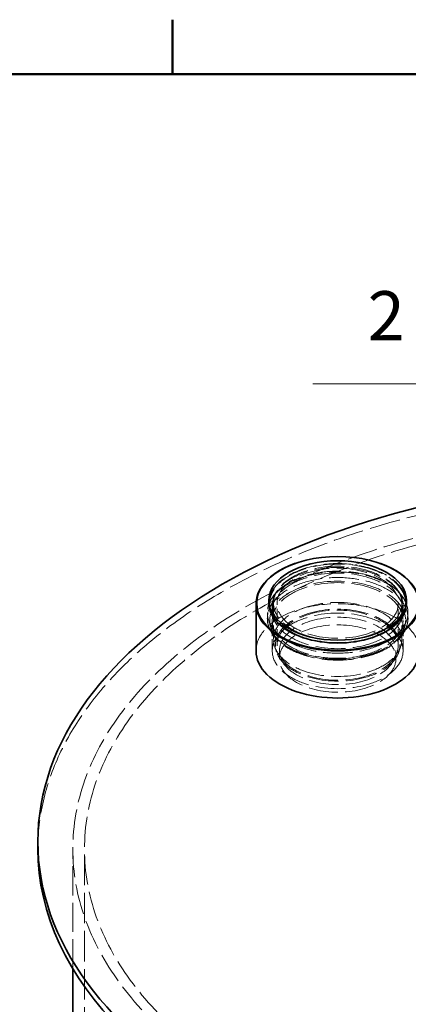
# Model space of a CAD drawing. Units: millimetres. Extents: x 0 to 4804, y 0 to 2970.
# Drawn here: x 2691 to 2969, y 2206 to 2909 of the extents above; entities that cross this region are included whole.
import ezdxf

# ---------------------------------------------------------------- set-up
doc = ezdxf.new("R2010")
doc.units = ezdxf.units.MM
doc.header["$LTSCALE"] = 10
doc.linetypes.add('DASHED', pattern=[0.2068, 0.1655, -0.0413])
for name, color, linetype, lineweight in [('Border (ISO)', 7, 'Continuous', 50), ('Symbol (ISO)', 7, 'Continuous', 9), ('Visible (ISO)', 7, 'Continuous', 35)]:
    doc.layers.add(name, color=color, linetype=linetype, lineweight=lineweight)
doc.layers.add('Hidden (ISO)', color=1, linetype='DASHED', lineweight=18, true_color=0xff0000)
doc.styles.add('Note Text (ISO)', font='tahoma.ttf')

# ---------------------------------------------------------------- blocks, each defined once
blk = doc.blocks.new('Borders Default Border')
at = {"layer": 'Border (ISO)'}
blk.add_line((280, 287), (280, 290.9), dxfattribs=at)
at = {"layer": 'Border (ISO)', "flags": 128}
blk.add_lwpolyline([(10, 10), (10, 287), (410, 287), (410, 10), (10, 10)], dxfattribs=at)
blk = doc.blocks.new('Balloon2')
at = {"layer": 'Symbol (ISO)'}
for p, q in [((300.528, 264.892), (290.028, 264.892)), ((310.197, 250.991), (300.528, 264.892)), ((310.608, 251.276), (309.787, 250.705)), ((311.625, 248.939), (310.608, 251.276)), ((309.787, 250.705), (311.625, 248.939)), ((310.197, 250.991), (311.625, 248.939))]:
    blk.add_line(p, q, dxfattribs=at)
at = {"layer": 'Symbol (ISO)', "flags": 128}
blk.add_lwpolyline([(309.787, 250.705), (311.625, 248.939), (310.608, 251.276), (309.787, 250.705)], dxfattribs=at)
at = {"layer": 'Symbol (ISO)'}
blk.add_solid([(309.787, 250.705), (311.625, 248.939), (310.608, 251.276), (309.787, 250.705)], dxfattribs=at)
at = {"layer": 'Symbol (ISO)', "insert": (295.278, 269.304), "char_height": 3.5, "attachment_point": 5, "style": 'Note Text (ISO)'}
blk.add_mtext('2', dxfattribs=at)

msp = doc.modelspace()

# ---------------------------------------------------------------- linework, layer by layer
at = {"layer": 'Hidden (ISO)', "ltscale": 0.951788}
for p, q in [((2871.307, 2486.696), (2871.307, 2490.779)), ((2964.807, 2486.696), (2964.807, 2490.779))]:
    msp.add_line(p, q, dxfattribs=at)
at = {"layer": 'Hidden (ISO)', "ltscale": 6.028522}
for p, q in [((2872.224, 2466.284), (2872.224, 2492.14)), ((2963.89, 2466.284), (2963.89, 2492.14))]:
    msp.add_line(p, q, dxfattribs=at)
at = {"layer": 'Hidden (ISO)', "ltscale": 6.980411}
for p, q in [((2874.724, 2462.202), (2874.724, 2492.14)), ((2961.39, 2462.202), (2961.39, 2492.14))]:
    msp.add_line(p, q, dxfattribs=at)
at = {"layer": 'Hidden (ISO)', "ltscale": 0.932472}
for p, q in [((2867.807, 2481.507), (2867.807, 2485.506)), ((2968.307, 2481.507), (2968.307, 2485.506))]:
    msp.add_line(p, q, dxfattribs=at)
at = {"layer": 'Hidden (ISO)', "ltscale": 5.076635}
for p, q in [((2871.307, 2458.119), (2871.307, 2479.892)), ((2964.807, 2458.119), (2964.807, 2479.892))]:
    msp.add_line(p, q, dxfattribs=at)
at = {"layer": 'Hidden (ISO)', "ltscale": 0.471699}
for p, q in [((2888.693, 2469.776), (2887.541, 2470.313)), ((2947.421, 2469.776), (2948.573, 2470.313))]:
    msp.add_line(p, q, dxfattribs=at)
at = {"layer": 'Hidden (ISO)', "ltscale": 0.985367}
for p, q in [((2874.369, 2457.334), (2873.054, 2461.27)), ((2961.745, 2457.334), (2963.06, 2461.27))]:
    msp.add_line(p, q, dxfattribs=at)
at = {"layer": 'Hidden (ISO)', "ltscale": 1.269084}
for p, q in [((2876.39, 2458.119), (2876.39, 2452.676)), ((2959.724, 2458.119), (2959.724, 2452.676))]:
    msp.add_line(p, q, dxfattribs=at)
at = {"layer": 'Hidden (ISO)', "ltscale": 12.642953}
msp.add_line((2728.759, 2231.202), (2728.759, 2316.593), dxfattribs=at)
at = {"layer": 'Hidden (ISO)', "ltscale": 13.187973}
msp.add_line((2737.093, 1581.746), (2737.093, 2316.593), dxfattribs=at)
at = {"layer": 'Hidden (ISO)', "ltscale": 13.14645}
msp.add_ellipse((3153.759, 2316.593), major_axis=(450, 0), ratio=0.5773503, start_param=0, end_param=3.1415927, dxfattribs=at)
at = {"layer": 'Hidden (ISO)', "ltscale": 13.043167}
msp.add_ellipse((3153.759, 2316.593), major_axis=(425, 0), ratio=0.5773503, dxfattribs=at)
at = {"layer": 'Hidden (ISO)', "ltscale": 13.051077}
msp.add_ellipse((3153.759, 2316.593), major_axis=(416.667, 0), ratio=0.5773503, dxfattribs=at)
at = {"layer": 'Hidden (ISO)', "ltscale": 15.695143}
msp.add_ellipse((2918.057, 2491.839), major_axis=(-58.333, 0), ratio=0.5773503, start_param=4.1559737, end_param=5.2688042, dxfattribs=at)
at = {"layer": 'Hidden (ISO)', "ltscale": 12.448552}
msp.add_ellipse((2918.057, 2492.14), major_axis=(49.167, 0), ratio=0.5773503, start_param=0, end_param=3.1415927, dxfattribs=at)
at = {"layer": 'Hidden (ISO)', "ltscale": 13.419322}
msp.add_ellipse((2918.057, 2492.14), major_axis=(48.584, 0), ratio=0.5773503, dxfattribs=at)
at = {"layer": 'Hidden (ISO)', "ltscale": 12.659545}
for centre, major_axis in [((2918.057, 2492.14), (45.833, 0)), ((2918.057, 2466.284), (-45.833, 0)), ((2918.057, 2458.119), (-41.667, 0)), ((2918.057, 2452.676), (41.667, 0))]:
    msp.add_ellipse(centre, major_axis=major_axis, ratio=0.5773503, dxfattribs=at)
at = {"layer": 'Hidden (ISO)', "ltscale": 12.722842}
for centre in [(2918.057, 2485.506), (2918.057, 2481.507)]:
    msp.add_ellipse(centre, major_axis=(50.25, 0), ratio=0.5773503, dxfattribs=at)
at = {"layer": 'Hidden (ISO)', "ltscale": 12.912736}
for centre in [(2918.057, 2490.779), (2918.057, 2486.696), (2918.057, 2479.892), (2918.057, 2458.119)]:
    msp.add_ellipse(centre, major_axis=(46.75, 0), ratio=0.5773503, dxfattribs=at)
at = {"layer": 'Hidden (ISO)', "ltscale": 13.165927}
for centre in [(2918.057, 2492.14), (2918.057, 2462.202)]:
    msp.add_ellipse(centre, major_axis=(43.333, 0), ratio=0.5773503, dxfattribs=at)
at = {"layer": 'Hidden (ISO)', "ltscale": 13.419118}
msp.add_ellipse((2918.057, 2479.892), major_axis=(48.583, 0), ratio=0.5773503, dxfattribs=at)
at = {"layer": 'Hidden (ISO)', "ltscale": 13.189363}
msp.add_ellipse((3189.115, 2378.95), major_axis=(204.042, 0), ratio=0.5773503, start_param=0.7858042, end_param=7.0685835, dxfattribs=at)
at = {"layer": 'Hidden (ISO)', "ltscale": 13.160496}
msp.add_ellipse((3189.115, 2379.853), major_axis=(-203.596, 0), ratio=0.5773503, start_param=3.9269908, end_param=10.2097701, dxfattribs=at)
at = {"layer": 'Hidden (ISO)', "ltscale": 13.094808}
msp.add_ellipse((3189.115, 2380.748), major_axis=(202.58, 0), ratio=0.5773503, start_param=0.7858042, end_param=7.0685835, dxfattribs=at)
at = {"layer": 'Hidden (ISO)', "ltscale": 13.321963}
msp.add_ellipse((3189.115, 2371.026), major_axis=(-201.696, 0), ratio=0.5773503, start_param=3.9269908, end_param=7.0685835, dxfattribs=at)
at = {"layer": 'Hidden (ISO)', "ltscale": 12.659545}
msp.add_ellipse((2918.057, 2458.119), major_axis=(58.333, 0), ratio=0.5773503, start_param=0, end_param=3.1415927, dxfattribs=at)
at = {"layer": 'Hidden (ISO)', "ltscale": 13.518446}
msp.add_ellipse((2918.057, 2462.202), major_axis=(-44.494, 0), ratio=0.5773503, dxfattribs=at)
at = {"layer": 'Hidden (ISO)', "ltscale": 12.915331}
msp.add_ellipse((3189.115, 2378.95), major_axis=(-204.041, 0), ratio=0.5773503, start_param=5.4977871, end_param=8.6393798, dxfattribs=at)
at = {"layer": 'Hidden (ISO)', "ltscale": 12.887218}
msp.add_ellipse((3189.115, 2379.851), major_axis=(-203.597, 0), ratio=0.5773503, start_param=5.4977871, end_param=8.6393798, dxfattribs=at)
at = {"layer": 'Hidden (ISO)', "ltscale": 12.822781}
msp.add_ellipse((3189.115, 2380.747), major_axis=(-202.579, 0), ratio=0.5773503, start_param=5.4977871, end_param=8.6393798, dxfattribs=at)
at = {"layer": 'Hidden (ISO)', "ltscale": 14.275678}
msp.add_open_spline([(2968.105, 2488.102), (2967.624, 2491.196), (2966.33, 2494.217), (2962.233, 2499.948), (2959.358, 2502.64), (2952.299, 2507.391), (2948.083, 2509.433), (2938.786, 2512.624), (2933.706, 2513.773), (2923.204, 2515.073), (2917.785, 2515.226), (2907.136, 2514.527), (2901.909, 2513.676), (2892.155, 2511.042), (2887.631, 2509.259), (2879.742, 2504.91), (2876.378, 2502.342), (2871.22, 2496.661), (2869.406, 2493.549), (2868.284, 2489.573), (2868.123, 2488.839), (2868.008, 2488.102)], degree=3, knots=[6.1155779, 6.1155779, 6.1155779, 6.1155779, 6.4174662, 6.4174662, 6.7350655, 6.7350655, 7.060391, 7.060391, 7.3856203, 7.3856203, 7.7099843, 7.7099843, 8.0342194, 8.0342194, 8.3591394, 8.3591394, 8.6847826, 8.6847826, 9.0060692, 9.0060692, 9.0780305, 9.0780305, 9.0780305, 9.0780305], dxfattribs=at)
at = {"layer": 'Hidden (ISO)', "ltscale": 13.719284}
msp.add_open_spline([(2868.262, 2485.402), (2867.537, 2482.313), (2867.632, 2479.127), (2869.448, 2472.98), (2871.166, 2470.026), (2876.082, 2464.495), (2879.352, 2461.941), (2887.102, 2457.554), (2891.598, 2455.732), (2901.321, 2453.021), (2906.544, 2452.13), (2917.192, 2451.357), (2922.614, 2451.473), (2933.128, 2452.699), (2938.218, 2453.808), (2947.571, 2456.925), (2951.83, 2458.934), (2959.077, 2463.685), (2962.065, 2466.428), (2966.372, 2472.364), (2967.723, 2475.554), (2968.47, 2481.01), (2968.362, 2483.23), (2967.852, 2485.402)], degree=3, knots=[2.7497316, 2.7497316, 2.7497316, 2.7497316, 3.0533459, 3.0533459, 3.3585985, 3.3585985, 3.6795936, 3.6795936, 4.0052211, 4.0052211, 4.3301781, 4.3301781, 4.6544233, 4.6544233, 4.9787662, 4.9787662, 5.3039537, 5.3039537, 5.6293517, 5.6293517, 5.9471967, 5.9471967, 6.1606916, 6.1606916, 6.1606916, 6.1606916], dxfattribs=at)
at = {"layer": 'Visible (ISO)'}
for p, q in [((2887.482, 2520.521), (2887.248, 2520.438)), ((2948.632, 2520.521), (2948.865, 2520.438)), ((2859.724, 2458.119), (2859.724, 2491.839)), ((2868.89, 2492.14), (2868.89, 2494.181)), ((2967.224, 2492.14), (2967.224, 2494.181)), ((2703.759, 2322.036), (2703.759, 2316.593)), ((2728.759, 1581.746), (2728.759, 2231.202))]:
    msp.add_line(p, q, dxfattribs=at)
for centre, major_axis in [((3153.759, 2322.036), (-450, 0)), ((2918.057, 2492.14), (57.891, 0)), ((2918.057, 2494.181), (49.167, 0))]:
    msp.add_ellipse(centre, major_axis=major_axis, ratio=0.5773503, dxfattribs=at)
for centre, major_axis, start_param, end_param in [((2918.057, 2491.839), (-58.333, 0), 5.2688042, 10.439159), ((2918.057, 2492.14), (-49.167, 0), 0, 3.1415927), ((2918.057, 2458.119), (-58.333, 0), 0, 3.1415927), ((3153.759, 2316.593), (-450, 0), 0, 3.1415927)]:
    msp.add_ellipse(centre, major_axis=major_axis, ratio=0.5773503, start_param=start_param, end_param=end_param, dxfattribs=at)

# ---------------------------------------------------------------- block references
at = {"xscale": 10, "yscale": 10, "zscale": 10}
msp.add_blockref('Borders Default Border', (0, 0), dxfattribs=at)
at = {"layer": 'Symbol (ISO)', "xscale": 10, "yscale": 10, "zscale": 10}
msp.add_blockref('Balloon2', (0, 0), dxfattribs=at)

doc.saveas('drawing.dxf')
